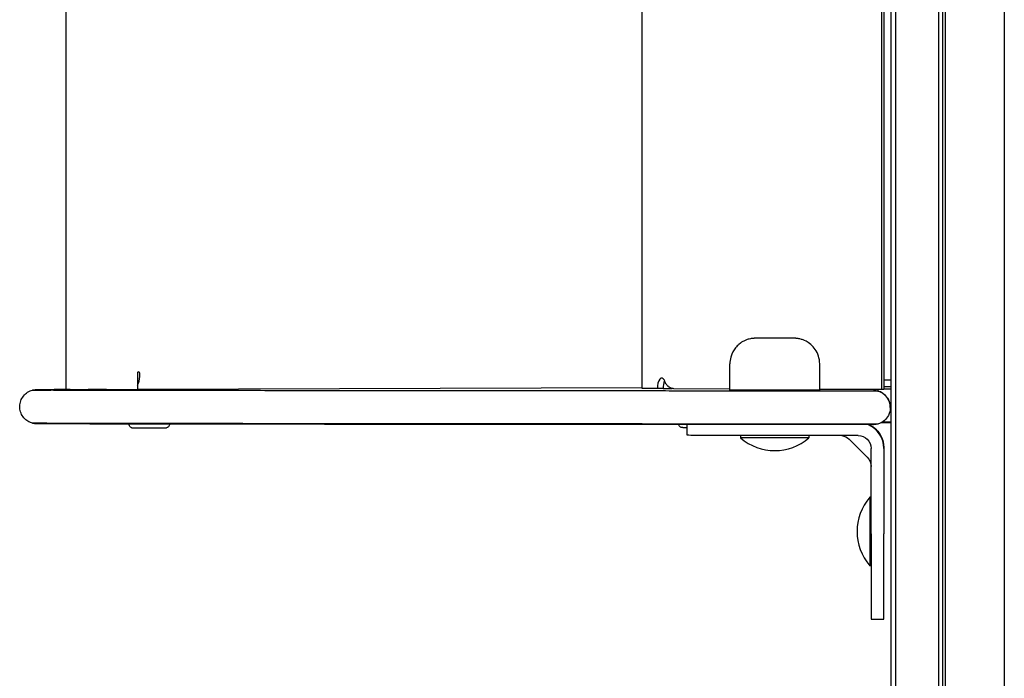
# Model space of a CAD drawing. Units: millimetres. Extents: x -1560 to 4210, y -2843 to 2560.
# Drawn here: x -232 to -2, y 343 to 497 of the extents above; entities that cross this region are included whole.
import ezdxf

# ---------------------------------------------------------------- set-up
doc = ezdxf.new("R2010")
doc.units = ezdxf.units.MM
doc.header["$MEASUREMENT"] = 0
doc.layers.add('HAGS-Plan', color=7, linetype='Continuous')

msp = doc.modelspace()

# ---------------------------------------------------------------- linework, layer by layer
at = {"layer": 'HAGS-Plan'}
for p, q in [((-16.222, 937.108), (-16.222, 65.108)), ((-16.222, 937.108), (-16.222, 65.108)), ((-2.393, 937.108), (-2.393, 65.108)), ((-2.393, 937.108), (-2.393, 65.108)), ((-28.807, 181.108), (-28.807, 821.108)), ((-27.807, 821.108), (-27.807, 181.108)), ((-27.807, 821.108), (-27.807, 181.108)), ((-17.807, 821.108), (-17.807, 181.108)), ((-17.807, 821.108), (-17.807, 181.108)), ((-16.807, 821.108), (-16.807, 181.108)), ((-221.595, 410.318), (-221.595, 590.252)), ((-87.037, 410.543), (-87.037, 590.106)), ((-31.108, 590.275), (-31.108, 410.275)), ((-30.581, 590.279), (-30.581, 410.28)), ((-66.536, 410.179), (-66.536, 416.286)), ((-45.536, 410.179), (-45.536, 416.286)), ((-204.983, 414.071), (-204.983, 410.321)), ((-204.453, 413.322), (-204.453, 414.072)), ((-30.581, 412.542), (-28.807, 412.548)), ((-221.595, 410.331), (-224.42, 410.322)), ((-220.716, 410.311), (-216.474, 410.297)), ((-212.231, 410.297), (-204.983, 410.321)), ((-87.037, 410.715), (-204.983, 410.334)), ((-83.479, 410.515), (-86.769, 410.539)), ((-82.114, 410.517), (-83.479, 410.515)), ((-82.114, 410.545), (-79.991, 410.543)), ((-66.536, 410.41), (-79.616, 410.503)), ((-31.108, 410.275), (-45.536, 410.293)), ((-30.581, 410.28), (-31.108, 410.275)), ((-28.807, 410.902), (-30.581, 410.897)), ((-76.536, 399.608), (-76.536, 402.102)), ((-64.036, 399.549), (-64.036, 399.011)), ((-36.536, 399.544), (-56.536, 399.544)), ((-48.036, 399.544), (-48.036, 399.011)), ((-34.415, 394.453), (-38.657, 398.696)), ((-38.519, 398.626), (-38.52, 398.626)), ((-33.536, 376.544), (-33.536, 396.544)), ((-30.536, 396.673), (-30.536, 396.647)), ((-30.536, 396.647), (-30.536, 396.637)), ((-30.536, 396.637), (-30.536, 396.579)), ((-30.536, 396.579), (-30.536, 396.569)), ((-30.536, 396.569), (-30.536, 396.544)), ((-30.536, 396.544), (-30.536, 376.544)), ((-34.484, 394.59), (-34.484, 394.59)), ((-33.805, 385.108), (-33.805, 381.594)), ((-33.607, 385.108), (-33.805, 385.108)), ((-33.607, 385.108), (-33.607, 381.594)), ((-33.536, 385.037), (-33.607, 385.108)), ((-33.805, 381.594), (-33.805, 369.108)), ((-33.607, 381.594), (-33.607, 369.108)), ((-33.536, 376.544), (-33.536, 356.608)), ((-30.536, 356.608), (-30.536, 376.544)), ((-33.607, 369.108), (-33.805, 369.108)), ((-33.536, 369.18), (-33.607, 369.108)), ((-33.536, 356.608), (-30.536, 356.608))]:
    msp.add_line(p, q, dxfattribs=at)
for centre, radius, start, end in [((-56.036, 408.181), 12.169, 228.89965, 311.10035), ((-24.648, 377.108), 12.159, 138.85777, 221.14223)]:
    msp.add_arc(centre, radius, start, end, dxfattribs=at)
for centre, major_axis, ratio, start_param, end_param in [((-204.718, 414.072), (0.001, 0.375), 0.7071031, -1.5662367, 1.575356), ((-206.574, 413.329), (-0.01, 3), 0.7071031, -2.2980902, -1.575356), ((-82.446, 410.508), (-0.004, 2.5), 0.4133986, -0.647042, 1.5672554), ((-81.08, 410.51), (0.004, -2.5), 0.4133986, -2.3945329, -1.5743372), ((-33.033, 406.095), (0.313, 3.988), 0.9991508, -1.4924642, -0.1885742), ((-36.536, 396.544), (6, 0), 0.9999948, 0, 1.1817416), ((-33.155, 410.309), (0.263, -8.212), 0.6968801, -0.0245292, -0.0059682)]:
    msp.add_ellipse(centre, major_axis=major_axis, ratio=ratio, start_param=start_param, end_param=end_param, dxfattribs=at)
at = {"layer": 'HAGS-Plan', "extrusion": (0, 0, -1)}
for centre, major_axis, ratio, start_param, end_param in [((-218.595, 410.318), (3, 0), 0.0032241, 2.3561945, 3.1415927), ((-214.352, 410.304), (3, 0), 0.0032241, 0.7853982, 2.3561945), ((-84.037, 410.543), (3, 0), 0.0032241, 2.7154069, 3.1415927), ((-56.036, 410.179), (10.5, 0), 0.0032241, 0, 3.1415927), ((-36.536, 396.673), (6, 0), 0.9999948, -1.1285076, 0), ((-56.536, 399.608), (-20, 0), 0.0032241, -1.5707963, 0), ((-56.036, 399.011), (8, 0), 0.0032241, 0, 3.1415927), ((-40.779, 396.574), (3, 0), 0.9999948, -1.4277769, -0.7853982), ((-36.536, 396.544), (3, 0), 0.9999948, -1.5707963, 0), ((-36.536, 392.332), (3, 0), 0.9999948, -0.7853982, 0)]:
    msp.add_ellipse(centre, major_axis=major_axis, ratio=ratio, start_param=start_param, end_param=end_param, dxfattribs=at)
at = {"layer": 'HAGS-Plan'}
for points, knots in [([(-45.536, 416.286), (-45.536, 416.926), (-45.645, 417.562), (-46.017, 418.724), (-46.287, 419.232), (-46.915, 420.166), (-47.27, 420.525), (-48.055, 421.215), (-48.421, 421.425), (-49.273, 421.88), (-49.571, 421.961), (-50.404, 422.212), (-50.551, 422.207), (-51.02, 422.273), (-51.08, 422.27), (-51.204, 422.278), (-51.239, 422.279), (-51.303, 422.282), (-51.329, 422.283), (-51.391, 422.285), (-51.418, 422.286), (-51.535, 422.289), (-51.601, 422.289), (-51.749, 422.291), (-51.813, 422.291), (-51.957, 422.293), (-52.038, 422.293), (-52.215, 422.294), (-52.311, 422.294), (-52.516, 422.295), (-52.625, 422.296), (-53.08, 422.297), (-53.478, 422.298), (-54.343, 422.3), (-54.809, 422.3), (-55.766, 422.301), (-56.257, 422.301), (-57.214, 422.3), (-57.68, 422.3), (-58.543, 422.298), (-58.94, 422.297), (-59.627, 422.295), (-59.915, 422.294), (-60.199, 422.292), (-60.255, 422.291), (-60.359, 422.291), (-60.406, 422.29), (-60.493, 422.289), (-60.532, 422.289), (-60.615, 422.287), (-60.651, 422.287), (-60.748, 422.283), (-60.77, 422.282), (-60.837, 422.279), (-60.881, 422.277), (-61.028, 422.267), (-61.104, 422.263), (-61.427, 422.221), (-61.565, 422.217), (-62.267, 422.036), (-62.561, 421.993), (-63.569, 421.473), (-63.931, 421.274), (-64.662, 420.655), (-64.938, 420.39), (-65.628, 419.524), (-66.067, 418.808), (-66.458, 417.378), (-66.536, 416.833), (-66.536, 416.286)], [0, 0, 0, 0, 0.0010317, 0.0010317, 0.0021691, 0.0021691, 0.0036678, 0.0036678, 0.0060346, 0.0060346, 0.0106769, 0.0106769, 0.0228075, 0.0228075, 0.0494818, 0.0494818, 0.0690193, 0.0690193, 0.093895, 0.093895, 0.139795, 0.139795, 0.3103885, 0.3103885, 0.4200408, 0.4200408, 0.5324386, 0.5324386, 0.6451861, 0.6451861, 0.7555657, 0.7555657, 1.0821715, 1.0821715, 1.4046145, 1.4046145, 1.726088, 1.726088, 2.0475488, 2.0475488, 2.3699272, 2.3699272, 2.6961355, 2.6961355, 2.7861876, 2.7861876, 2.876131, 2.876131, 2.964899, 2.964899, 3.0501409, 3.0501409, 3.0716214, 3.0716214, 3.0969839, 3.0969839, 3.1165683, 3.1165683, 3.1290805, 3.1290805, 3.1353366, 3.1353366, 3.1377924, 3.1377924, 3.1390248, 3.1390248, 3.140711, 3.140711, 3.1415927, 3.1415927, 3.1415927, 3.1415927]), ([(-79.616, 410.503), (-79.729, 410.504), (-79.841, 410.515), (-80.057, 410.555), (-80.161, 410.583), (-80.433, 410.681), (-80.595, 410.766), (-80.826, 410.928), (-80.902, 410.99), (-81.009, 411.088), (-81.043, 411.121), (-81.154, 411.237), (-81.214, 411.311), (-81.27, 411.382), (-81.281, 411.396), (-81.317, 411.442), (-81.353, 411.488), (-81.461, 411.639), (-81.541, 411.762), (-81.712, 412.105), (-81.782, 412.304), (-81.826, 412.503)], [-0.51028421, -0.51028421, -0.51028421, -0.51028421, -0.45058331, -0.45058331, -0.39403092, -0.39403092, -0.29841296, -0.29841296, -0.24769328, -0.24769328, -0.22335751, -0.22335751, -0.16531711, -0.16531711, -0.1521311, -0.1521311, -0.1204725, -0.1204725, -0.0674886, -0.0674886, 0, 0, 0, 0]), ([(-229.529, 402.432), (-229.812, 402.509), (-230.092, 402.62), (-230.688, 402.938), (-230.999, 403.166), (-231.579, 403.733), (-231.842, 404.091), (-232.235, 404.863), (-232.369, 405.287), (-232.494, 406.145), (-232.485, 406.59), (-232.328, 407.443), (-232.177, 407.862), (-231.755, 408.619), (-231.477, 408.968), (-230.834, 409.549), (-230.46, 409.79), (-229.89, 410.037), (-229.71, 410.1), (-229.529, 410.15)], [0, 0, 0, 0, 0.8912165, 0.8912165, 2.0266873, 2.0266873, 3.32504, 3.32504, 4.6253433, 4.6253433, 5.9264013, 5.9264013, 7.2275766, 7.2275766, 8.528544, 8.528544, 9.828609, 9.828609, 10.3975673, 10.3975673, 10.3975673, 10.3975673]), ([(-223.002, 410.11), (-223.656, 410.112), (-224.912, 410.114), (-227.138, 410.123), (-227.9, 410.127), (-228.958, 410.136), (-229.553, 410.142), (-229.529, 410.15), (-229.529, 410.15), (-229.529, 410.15)], [-0.050527807, -0.050527807, -0.050527807, -0.050527807, -0.034568923, -0.034568923, -0.022272953, -0.022272953, -0.011596181, -0.011596181, -0.011553646, -0.011553646, -0.011553646, -0.011553646]), ([(-223.002, 410.11), (-223.013, 410.11), (-223.024, 410.11), (-223.036, 410.11), (-223.529, 410.111), (-224.338, 410.113), (-225.232, 410.116), (-225.303, 410.116), (-225.376, 410.116), (-225.449, 410.117), (-225.658, 410.117), (-225.872, 410.118), (-226.085, 410.119), (-226.253, 410.12), (-226.418, 410.12), (-226.576, 410.121), (-226.892, 410.122), (-227.183, 410.124), (-227.45, 410.125), (-227.686, 410.126), (-227.903, 410.128), (-228.101, 410.129), (-228.219, 410.13), (-228.332, 410.131), (-228.437, 410.132), (-228.5, 410.132), (-228.563, 410.133), (-228.626, 410.133), (-228.914, 410.136), (-229.209, 410.139), (-229.383, 410.143), (-229.429, 410.144), (-229.466, 410.145), (-229.491, 410.146), (-229.516, 410.147), (-229.529, 410.148), (-229.53, 410.149), (-229.531, 410.15), (-229.527, 410.151), (-229.516, 410.151), (-229.471, 410.155), (-229.313, 410.158), (-228.918, 410.163), (-228.8, 410.164), (-228.661, 410.165), (-228.497, 410.167), (-228.373, 410.168), (-228.233, 410.169), (-228.086, 410.17), (-227.324, 410.175), (-226.302, 410.179), (-225.182, 410.183)], [-0.050527807, -0.050527807, -0.050527807, -0.050527807, -0.050259329, -0.050259329, -0.050259329, -0.038575417, -0.038575417, -0.038575417, -0.037635681, -0.037635681, -0.037635681, -0.034923841, -0.034923841, -0.034923841, -0.032795764, -0.032795764, -0.032795764, -0.028525645, -0.028525645, -0.028525645, -0.024748908, -0.024748908, -0.024748908, -0.022485877, -0.022485877, -0.022485877, -0.021131193, -0.021131193, -0.021131193, -0.01502722, -0.01502722, -0.01502722, -0.013418697, -0.013418697, -0.013418697, -0.011865114, -0.011865114, -0.011865114, -0.010879623, -0.010879623, -0.010879623, -0.0068275, -0.0068275, -0.0068275, -0.005622583, -0.005622583, -0.005622583, -0.00471029, -0.00471029, -0.00471029, 0, 0, 0, 0]), ([(-229.529, 410.15), (-229.39, 410.188), (-229.247, 410.218), (-229.034, 410.253), (-228.957, 410.263), (-228.836, 410.276), (-228.79, 410.28), (-228.718, 410.285), (-228.691, 410.286), (-228.623, 410.29), (-228.592, 410.291), (-228.477, 410.295), (-228.408, 410.297), (-228.07, 410.303), (-227.693, 410.306), (-226.655, 410.313), (-226.014, 410.316), (-224.999, 410.32), (-224.716, 410.321), (-224.42, 410.322)], [0, 0, 0, 0, 0.4382523, 0.4382523, 0.7012139, 0.7012139, 0.9360196, 0.9360196, 1.165007, 1.165007, 1.5972573, 1.5972573, 2.8800218, 2.8800218, 6.4936292, 6.4936292, 9.9493, 9.9493, 11.1907822, 11.1907822, 11.1907822, 11.1907822]), ([(-31.979, 409.95), (-34.152, 409.95), (-36.303, 409.95), (-38.432, 409.95), (-41.623, 409.95), (-44.765, 409.951), (-47.855, 409.951), (-54.38, 409.952), (-60.679, 409.953), (-66.749, 409.954), (-71.863, 409.956), (-76.814, 409.957), (-81.6, 409.959), (-86.73, 409.961), (-91.671, 409.963), (-96.416, 409.966), (-102.967, 409.969), (-109.147, 409.973), (-114.947, 409.977), (-121.566, 409.982), (-127.689, 409.987), (-133.299, 409.991), (-138.217, 409.996), (-142.968, 410), (-147.547, 410.005), (-152.433, 410.009), (-157.123, 410.015), (-161.61, 410.02), (-167.951, 410.027), (-173.887, 410.034), (-179.398, 410.042), (-185.762, 410.05), (-191.559, 410.058), (-196.759, 410.066), (-201.753, 410.074), (-206.196, 410.081), (-210.062, 410.087), (-212.466, 410.091), (-214.646, 410.095), (-216.592, 410.099), (-218.95, 410.103), (-220.968, 410.106), (-222.638, 410.11), (-222.762, 410.11), (-222.883, 410.11), (-223.002, 410.11)], [-0.063403757, -0.063403757, -0.063403757, -0.063403757, -0.062285641, -0.062285641, -0.062285641, -0.060609727, -0.060609727, -0.060609727, -0.057072194, -0.057072194, -0.057072194, -0.054091608, -0.054091608, -0.054091608, -0.050895675, -0.050895675, -0.050895675, -0.046484299, -0.046484299, -0.046484299, -0.041449975, -0.041449975, -0.041449975, -0.037036438, -0.037036438, -0.037036438, -0.032326963, -0.032326963, -0.032326963, -0.025669905, -0.025669905, -0.025669905, -0.017981032, -0.017981032, -0.017981032, -0.010597565, -0.010597565, -0.010597565, -0.006008337, -0.006008337, -0.006008337, -0.000449916, -0.000449916, -0.000449916, -0.000040102, -0.000040102, -0.000040102, -0.000040102]), ([(-31.979, 409.95), (-34.152, 409.95), (-36.303, 409.95), (-38.432, 409.95), (-41.623, 409.95), (-44.765, 409.951), (-47.855, 409.951), (-54.38, 409.952), (-60.679, 409.953), (-66.749, 409.954), (-71.863, 409.956), (-76.814, 409.957), (-81.6, 409.959), (-86.73, 409.961), (-91.671, 409.963), (-96.416, 409.966), (-102.967, 409.969), (-109.147, 409.973), (-114.947, 409.977), (-121.566, 409.982), (-127.689, 409.987), (-133.299, 409.991), (-138.217, 409.996), (-142.968, 410), (-147.547, 410.005), (-152.433, 410.009), (-157.123, 410.015), (-161.61, 410.02), (-167.951, 410.027), (-173.887, 410.034), (-179.398, 410.042), (-185.762, 410.05), (-191.559, 410.058), (-196.759, 410.066), (-201.753, 410.074), (-206.196, 410.081), (-210.062, 410.087), (-212.466, 410.091), (-214.646, 410.095), (-216.592, 410.099), (-218.95, 410.103), (-220.968, 410.106), (-222.638, 410.11), (-222.762, 410.11), (-222.883, 410.11), (-223.002, 410.11)], [-0.063403757, -0.063403757, -0.063403757, -0.063403757, -0.062285641, -0.062285641, -0.062285641, -0.060609727, -0.060609727, -0.060609727, -0.057072194, -0.057072194, -0.057072194, -0.054091608, -0.054091608, -0.054091608, -0.050895675, -0.050895675, -0.050895675, -0.046484299, -0.046484299, -0.046484299, -0.041449975, -0.041449975, -0.041449975, -0.037036438, -0.037036438, -0.037036438, -0.032326963, -0.032326963, -0.032326963, -0.025669905, -0.025669905, -0.025669905, -0.017981032, -0.017981032, -0.017981032, -0.010597565, -0.010597565, -0.010597565, -0.006008337, -0.006008337, -0.006008337, -0.000449916, -0.000449916, -0.000449916, -0.000040102, -0.000040102, -0.000040102, -0.000040102]), ([(-31.979, 410.277), (-31.979, 410.235), (-31.979, 410.193), (-31.979, 410.085), (-31.979, 410.019), (-31.979, 409.954)], [-0.10017552, -0.10017552, -0.10017552, -0.10017552, -0.06131056, -0.06131056, 0, 0, 0, 0]), ([(-31.979, 410.277), (-31.979, 410.235), (-31.979, 410.193), (-31.979, 410.085), (-31.979, 410.019), (-31.979, 409.954)], [-0.10017552, -0.10017552, -0.10017552, -0.10017552, -0.06131056, -0.06131056, 0, 0, 0, 0]), ([(-31.979, 409.95), (-31.839, 409.912), (-31.7, 409.865), (-31.158, 409.649), (-30.764, 409.415), (-30.027, 408.77), (-29.713, 408.369), (-29.343, 407.65), (-29.23, 407.357), (-29.076, 406.733), (-29.036, 406.411), (-29.036, 406.083)], [0.13432046, 0.13432046, 0.13432046, 0.13432046, 0.19443308, 0.19443308, 0.37183937, 0.37183937, 0.56151665, 0.56151665, 0.67528303, 0.67528303, 0.78768759, 0.78768759, 0.78768759, 0.78768759]), ([(-28.807, 410.385), (-29.451, 410.381), (-30.019, 410.378), (-30.52, 410.374), (-30.551, 410.373), (-30.581, 410.373)], [-0.0117298347, -0.0117298347, -0.0117298347, -0.0117298347, -0.0079701144, -0.0079701144, -0.0077222223, -0.0077222223, -0.0077222223, -0.0077222223]), ([(-28.807, 410.385), (-29.451, 410.381), (-30.019, 410.378), (-30.52, 410.374), (-30.551, 410.373), (-30.581, 410.373)], [-0.0117298347, -0.0117298347, -0.0117298347, -0.0117298347, -0.0079701144, -0.0079701144, -0.0077222223, -0.0077222223, -0.0077222223, -0.0077222223]), ([(-29.036, 406.083), (-29.036, 405.755), (-29.076, 405.434), (-29.23, 404.812), (-29.342, 404.519), (-29.711, 403.804), (-30.024, 403.405), (-30.761, 402.763), (-31.155, 402.531), (-31.698, 402.318), (-31.838, 402.272), (-31.979, 402.234)], [0.00001426, 0.00001426, 0.00001426, 0.00001426, 0.09823503, 0.09823503, 0.19764791, 0.19764791, 0.36351316, 0.36351316, 0.5190008, 0.5190008, 0.57187148, 0.57187148, 0.57187148, 0.57187148]), ([(-223.002, 402.393), (-223.654, 402.395), (-224.911, 402.398), (-227.139, 402.406), (-227.9, 402.411), (-228.937, 402.419), (-229.502, 402.425), (-229.529, 402.432)], [-0.050541, -0.050541, -0.050541, -0.050541, -0.034567806, -0.034567806, -0.022272947, -0.022272947, -0.012055402, -0.012055402, -0.012055402, -0.012055402]), ([(-222.502, 402.255), (-223.223, 402.256), (-223.898, 402.258), (-225.308, 402.263), (-226.012, 402.266), (-227.16, 402.272), (-227.611, 402.275), (-228.11, 402.28), (-228.247, 402.282), (-228.436, 402.286), (-228.496, 402.287), (-228.621, 402.292), (-228.668, 402.293), (-228.789, 402.302), (-228.819, 402.305), (-228.907, 402.313), (-228.972, 402.321), (-229.105, 402.34), (-229.173, 402.351), (-229.336, 402.383), (-229.433, 402.406), (-229.529, 402.432)], [0, 0, 0, 0, 2.6029247, 2.6029247, 5.9592054, 5.9592054, 9.2890425, 9.2890425, 10.9716066, 10.9716066, 12.0982707, 12.0982707, 12.6717441, 12.6717441, 12.827079, 12.827079, 13.0639021, 13.0639021, 13.280853, 13.280853, 13.583689, 13.583689, 13.583689, 13.583689]), ([(-223.002, 402.393), (-223.654, 402.395), (-224.911, 402.398), (-227.139, 402.406), (-227.9, 402.411), (-228.937, 402.419), (-229.502, 402.425), (-229.529, 402.432)], [-0.050541, -0.050541, -0.050541, -0.050541, -0.034567806, -0.034567806, -0.022272947, -0.022272947, -0.012055402, -0.012055402, -0.012055402, -0.012055402]), ([(-31.979, 402.234), (-72.744, 402.232), (-105.562, 402.252), (-177.649, 402.311), (-210.765, 402.371), (-223.002, 402.393)], [-0.062771284, -0.062771284, -0.062771284, -0.062771284, -0.042040271, -0.042040271, -0.000040099, -0.000040099, -0.000040099, -0.000040099]), ([(-31.979, 402.234), (-72.744, 402.232), (-105.562, 402.252), (-177.649, 402.311), (-210.765, 402.371), (-223.002, 402.393)], [-0.062771284, -0.062771284, -0.062771284, -0.062771284, -0.042040271, -0.042040271, -0.000040099, -0.000040099, -0.000040099, -0.000040099]), ([(-222.496, 402.255), (-222.497, 402.255), (-222.499, 402.255), (-222.501, 402.255), (-222.501, 402.255), (-222.502, 402.255)], [-0.1996255344, -0.1996255344, -0.1996255344, -0.1996255344, -0.1988088465, -0.1988088465, -0.1984536907, -0.1984536907, -0.1984536907, -0.1984536907]), ([(-33.033, 402.095), (-34.824, 402.095), (-39.748, 402.095), (-50.961, 402.096), (-65.329, 402.099), (-81.476, 402.104), (-97.524, 402.111), (-114.745, 402.122), (-131.739, 402.135), (-147.24, 402.149), (-162.605, 402.166), (-179.017, 402.186), (-195.103, 402.209), (-207.381, 402.228), (-216.078, 402.243), (-220.358, 402.251), (-222.496, 402.255)], [0.01977969, 0.01977969, 0.01977969, 0.01977969, 0.04636878, 0.09287955, 0.1862637, 0.25992471, 0.33377456, 0.42682101, 0.51995902, 0.59313013, 0.6662293, 0.76018585, 0.85381141, 0.92706941, 0.96357945, 1, 1, 1, 1]), ([(-197.48, 402.213), (-197.489, 402.146), (-197.504, 402.081), (-197.558, 401.91), (-197.608, 401.817), (-197.723, 401.646), (-197.788, 401.58), (-197.932, 401.453), (-197.999, 401.415), (-198.154, 401.332), (-198.208, 401.317), (-198.338, 401.278), (-198.37, 401.275), (-198.423, 401.267), (-198.438, 401.265), (-198.465, 401.262), (-198.475, 401.261), (-198.495, 401.259), (-198.503, 401.259), (-198.526, 401.257), (-198.535, 401.257), (-198.588, 401.255), (-198.622, 401.255), (-198.708, 401.254), (-198.741, 401.253), (-198.818, 401.253), (-198.861, 401.252), (-198.956, 401.252), (-199.008, 401.251), (-199.119, 401.251), (-199.179, 401.25), (-199.299, 401.25), (-199.359, 401.25), (-199.486, 401.249), (-199.553, 401.249), (-199.692, 401.249), (-199.765, 401.248), (-199.914, 401.248), (-199.991, 401.248), (-200.148, 401.247), (-200.229, 401.247), (-200.396, 401.247), (-200.482, 401.247), (-200.657, 401.246), (-200.747, 401.246), (-200.927, 401.246), (-201.019, 401.246), (-201.204, 401.246), (-201.297, 401.246), (-201.487, 401.245), (-201.584, 401.245), (-201.778, 401.245), (-201.876, 401.245), (-202.07, 401.245), (-202.167, 401.245), (-202.361, 401.245), (-202.458, 401.245), (-202.652, 401.245), (-202.749, 401.245), (-202.943, 401.245), (-203.039, 401.246), (-203.228, 401.246), (-203.321, 401.246), (-203.504, 401.246), (-203.594, 401.246), (-203.773, 401.246), (-203.862, 401.247), (-204.035, 401.247), (-204.119, 401.247), (-204.283, 401.247), (-204.363, 401.247), (-204.517, 401.248), (-204.592, 401.248), (-204.737, 401.248), (-204.808, 401.249), (-204.943, 401.249), (-205.008, 401.249), (-205.131, 401.25), (-205.189, 401.25), (-205.299, 401.251), (-205.351, 401.251), (-205.449, 401.252), (-205.495, 401.252), (-205.579, 401.252), (-205.618, 401.253), (-205.688, 401.253), (-205.719, 401.254), (-205.794, 401.254), (-205.83, 401.255), (-205.877, 401.256), (-205.89, 401.256), (-205.919, 401.258), (-205.925, 401.258), (-205.941, 401.259), (-205.95, 401.26), (-205.969, 401.261), (-205.976, 401.262), (-205.998, 401.264), (-206.014, 401.266), (-206.069, 401.275), (-206.101, 401.278), (-206.222, 401.314), (-206.276, 401.328), (-206.434, 401.41), (-206.498, 401.447), (-206.628, 401.558), (-206.678, 401.606), (-206.805, 401.765), (-206.885, 401.896), (-206.945, 402.119), (-206.956, 402.172), (-206.963, 402.228)], [0.0004266, 0.0004266, 0.0004266, 0.0004266, 0.0010318, 0.0010318, 0.0021692, 0.0021692, 0.0036678, 0.0036678, 0.0060318, 0.0060318, 0.0106065, 0.0106065, 0.0201011, 0.0201011, 0.0292265, 0.0292265, 0.0391396, 0.0391396, 0.0540861, 0.0540861, 0.086904, 0.086904, 0.2588638, 0.2588638, 0.3481023, 0.3481023, 0.4387984, 0.4387984, 0.5295694, 0.5295694, 0.6189625, 0.6189625, 0.699089, 0.699089, 0.7802742, 0.7802742, 0.8614708, 0.8614708, 0.9416263, 0.9416263, 1.0213011, 1.0213011, 1.1020151, 1.1020151, 1.1827332, 1.1827332, 1.2624191, 1.2624191, 1.3419994, 1.3419994, 1.4226134, 1.4226134, 1.5032284, 1.5032284, 1.5828116, 1.5828116, 1.6623751, 1.6623751, 1.7429695, 1.7429695, 1.8235626, 1.8235626, 1.9031227, 1.9031227, 1.9827145, 1.9827145, 2.0633345, 2.0633345, 2.14395, 2.14395, 2.22353, 2.22353, 2.3032421, 2.3032421, 2.3839764, 2.3839764, 2.4646986, 2.4646986, 2.5443799, 2.5443799, 2.6246704, 2.6246704, 2.7059496, 2.7059496, 2.7871734, 2.7871734, 2.8673437, 2.8673437, 3.0044682, 3.0044682, 3.0730304, 3.0730304, 3.090171, 3.090171, 3.1044234, 3.1044234, 3.1112116, 3.1112116, 3.1214815, 3.1214815, 3.1306057, 3.1306057, 3.1354668, 3.1354668, 3.1378072, 3.1378072, 3.1390324, 3.1390324, 3.1407143, 3.1407143, 3.1412112, 3.1412112, 3.1412112, 3.1412112]), ([(-76.536, 401.381), (-76.665, 401.381), (-76.784, 401.381), (-76.945, 401.382), (-76.997, 401.382), (-77.095, 401.383), (-77.141, 401.383), (-77.226, 401.384), (-77.264, 401.384), (-77.334, 401.385), (-77.365, 401.385), (-77.44, 401.386), (-77.477, 401.386), (-77.524, 401.388), (-77.537, 401.388), (-77.566, 401.389), (-77.572, 401.39), (-77.588, 401.391), (-77.597, 401.391), (-77.615, 401.393), (-77.622, 401.393), (-77.644, 401.396), (-77.661, 401.397), (-77.716, 401.406), (-77.747, 401.41), (-77.868, 401.445), (-77.923, 401.459), (-78.08, 401.542), (-78.145, 401.579), (-78.275, 401.689), (-78.325, 401.738), (-78.437, 401.878), (-78.5, 401.977), (-78.547, 402.103)], [2.38951352, 2.38951352, 2.38951352, 2.38951352, 2.54437986, 2.54437986, 2.62467044, 2.62467044, 2.7059496, 2.7059496, 2.7871734, 2.7871734, 2.86734375, 2.86734375, 3.0044682, 3.0044682, 3.07303043, 3.07303043, 3.09017098, 3.09017098, 3.10442335, 3.10442335, 3.11121162, 3.11121162, 3.12148145, 3.12148145, 3.13060572, 3.13060572, 3.13546679, 3.13546679, 3.13780718, 3.13780718, 3.13903237, 3.13903237, 3.1403866, 3.1403866, 3.1403866, 3.1403866]), ([(-31.246, 399.465), (-31.385, 399.725), (-31.543, 399.974), (-31.718, 400.21), (-31.894, 400.446), (-32.086, 400.669), (-32.296, 400.878), (-32.715, 401.297), (-33.185, 401.645), (-33.705, 401.924)], [0, 0, 0, 0, 0.0008892442, 0.0008892442, 0.0008892442, 0.0017784884, 0.0017784884, 0.0017784884, 0.0035569768, 0.0035569768, 0.0035569768, 0.0035569768]), ([(-31.246, 399.397), (-31.385, 399.657), (-31.543, 399.907), (-31.718, 400.142), (-31.894, 400.378), (-32.086, 400.601), (-32.296, 400.81), (-32.715, 401.229), (-33.185, 401.578), (-33.705, 401.856)], [0, 0, 0, 0, 0.0008892442, 0.0008892442, 0.0008892442, 0.0017784884, 0.0017784884, 0.0017784884, 0.0035569768, 0.0035569768, 0.0035569768, 0.0035569768]), ([(-28.807, 402.668), (-29.451, 402.665), (-30.019, 402.661), (-30.671, 402.656), (-30.837, 402.654), (-30.987, 402.653)], [-0.011729843, -0.011729843, -0.011729843, -0.011729843, -0.007970116, -0.007970116, -0.0065132672, -0.0065132672, -0.0065132672, -0.0065132672]), ([(-28.807, 402.668), (-29.451, 402.665), (-30.019, 402.661), (-30.671, 402.656), (-30.837, 402.654), (-30.987, 402.653)], [-0.011729843, -0.011729843, -0.011729843, -0.011729843, -0.007970116, -0.007970116, -0.0065132672, -0.0065132672, -0.0065132672, -0.0065132672]), ([(-30.536, 396.637), (-30.536, 396.839), (-30.546, 397.059), (-30.598, 397.524), (-30.639, 397.77), (-30.812, 398.503), (-30.996, 398.999), (-31.246, 399.465)], [0, 0, 0, 0, 0.0007906667, 0.0007906667, 0.0015813334, 0.0015813334, 0.0031626668, 0.0031626668, 0.0031626668, 0.0031626668]), ([(-30.536, 396.569), (-30.536, 396.771), (-30.546, 396.992), (-30.598, 397.456), (-30.639, 397.702), (-30.812, 398.435), (-30.996, 398.931), (-31.246, 399.397)], [0, 0, 0, 0, 0.0007906667, 0.0007906667, 0.0015813334, 0.0015813334, 0.0031626668, 0.0031626668, 0.0031626668, 0.0031626668])]:
    msp.add_open_spline(points, degree=3, knots=knots, dxfattribs=at)
for points in [[(-32.926, 410.094), (-32.61, 410.084), (-32.291, 410.037), (-31.979, 409.95)], [(-31.979, 409.954), (-31.979, 409.952), (-31.979, 409.951), (-31.979, 409.95)], [(-31.979, 409.954), (-31.979, 409.952), (-31.979, 409.951), (-31.979, 409.95)], [(-33.705, 401.856), (-33.869, 401.944), (-34.037, 402.024), (-34.206, 402.095)], [(-33.705, 401.924), (-33.819, 401.985), (-33.935, 402.042), (-34.052, 402.095)], [(-31.979, 402.234), (-32.291, 402.149), (-32.61, 402.104), (-32.926, 402.096)], [(-28.806, 402.532), (-29.773, 402.528), (-30.594, 402.523), (-31.232, 402.519)], [(-38.657, 398.696), (-38.657, 398.696), (-38.657, 398.696), (-38.657, 398.696)], [(-34.415, 394.453), (-34.415, 394.453), (-34.415, 394.453), (-34.415, 394.453)]]:
    msp.add_open_spline(points, degree=3, dxfattribs=at)

doc.saveas('drawing.dxf')
